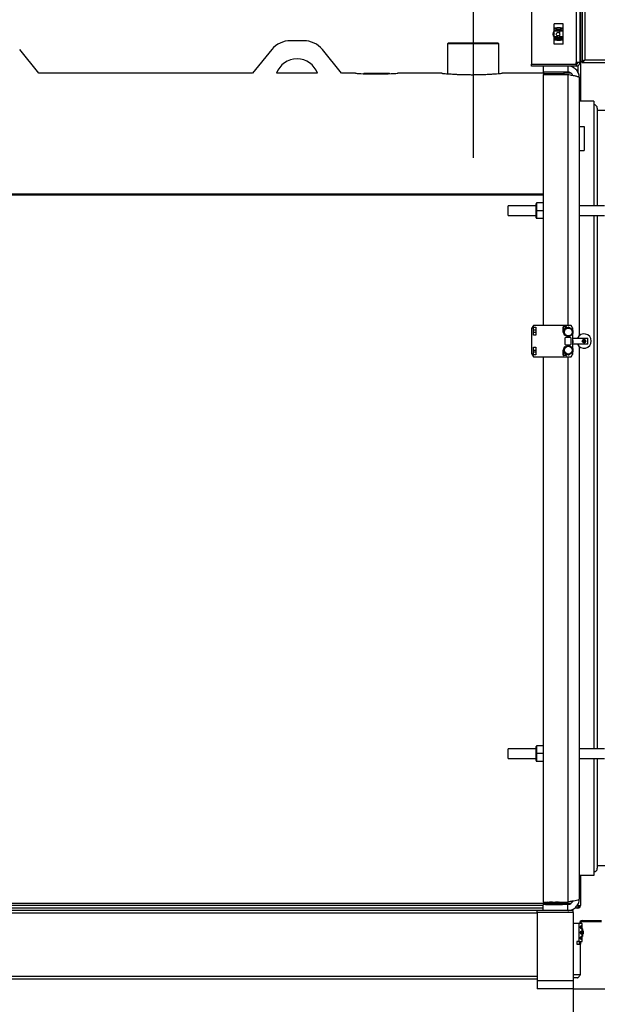
# Model space of a CAD drawing. Units: millimetres. Extents: x 75 to 6225, y 75 to 4380.
# Drawn here: x 3452 to 3931, y 2518 to 3334 of the extents above; entities that cross this region are included whole.
import ezdxf

# ---------------------------------------------------------------- set-up
doc = ezdxf.new("R2010")
doc.units = ezdxf.units.MM
doc.header["$LTSCALE"] = 15
doc.header["$PDSIZE"] = -1
doc.layers.add('WYMIAR', color=8, linetype='Continuous')
doc.styles.add('SLDTEXTSTYLE0', font='TXT', dxfattribs={"width": 0.605})
doc.dimstyles.new('SLDDIMSTYLE0', dxfattribs={"dimtxt": 53.934692, "dimasz": 49.53, "dimexe": 0, "dimexo": 0.0625, "dimgap": 13.483673, "dimtad": 1, "dimrnd": 1e-09, "dimzin": 12, "dimdsep": 46, "dimtxsty": 'SLDTEXTSTYLE0', "dimsah": 1, "dimcen": 0.09, "dimadec": 0, "dimazin": 3, "dimtfac": 1, "dimtofl": 0, "dimtmove": 0, "dimatfit": 3, "dimfxl": 1, "dimfrac": 2, "dimtolj": 1, "dimtzin": 12, "dimarcsym": 0})
doc.dimstyles.new('SLDDIMSTYLE1', dxfattribs={"dimtxt": 53.934692, "dimasz": 49.53, "dimexe": 0, "dimexo": 0.0625, "dimgap": 13.483673, "dimtad": 1, "dimdec": 0, "dimrnd": 1e-09, "dimzin": 12, "dimdsep": 46, "dimtxsty": 'SLDTEXTSTYLE0', "dimsah": 1, "dimcen": 0.09, "dimadec": 0, "dimazin": 3, "dimtfac": 1, "dimtdec": 0, "dimtofl": 0, "dimtmove": 0, "dimatfit": 3, "dimfxl": 1, "dimfrac": 2, "dimtolj": 1, "dimtzin": 12, "dimarcsym": 0})

# ---------------------------------------------------------------- blocks, each defined once
blk = doc.blocks.new('_D_7')
at = {"layer": 'Defpoints', "color": 0}
for p in [(3035.16, 2866.11), (4511.09, 2720.5), (3035.16, 2065.55)]:
    blk.add_point(p, dxfattribs=at)
at = {"layer": 'WYMIAR', "color": 0, "lineweight": -2}
for p, q in [((3035.16, 2866.05), (3035.16, 2065.55)), ((4511.09, 2720.44), (4511.09, 2065.55)), ((4461.56, 2065.55), (3084.69, 2065.55))]:
    blk.add_line(p, q, dxfattribs=at)
at = {"layer": 'WYMIAR', "color": 0}
for points in [[(3084.69, 2073.8), (3084.69, 2057.29), (3035.16, 2065.55)], [(4461.56, 2057.29), (4461.56, 2073.8), (4511.09, 2065.55)]]:
    blk.add_solid(points, dxfattribs=at)
at = {"layer": 'WYMIAR', "color": 0, "insert": (3773.12, 2132.97), "char_height": 53.935, "attachment_point": 2, "style": 'SLDTEXTSTYLE0'}
blk.add_mtext('\\A1;1476', dxfattribs=at)
blk = doc.blocks.new('_D_8')
at = {"layer": 'Defpoints', "color": 0}
for p in [(3135.16, 2602.05), (3997.16, 2602.05), (3997.16, 2323.83)]:
    blk.add_point(p, dxfattribs=at)
at = {"layer": 'WYMIAR', "color": 0, "lineweight": -2}
for p, q in [((3135.16, 2601.99), (3135.16, 2323.83)), ((3997.16, 2601.99), (3997.16, 2323.83)), ((3184.69, 2323.83), (3947.63, 2323.83))]:
    blk.add_line(p, q, dxfattribs=at)
at = {"layer": 'WYMIAR', "color": 0}
for points in [[(3184.69, 2332.08), (3184.69, 2315.57), (3135.16, 2323.83)], [(3947.63, 2315.57), (3947.63, 2332.08), (3997.16, 2323.83)]]:
    blk.add_solid(points, dxfattribs=at)
at = {"layer": 'WYMIAR', "color": 0, "insert": (3566.16, 2391.24), "char_height": 53.935, "attachment_point": 2, "style": 'SLDTEXTSTYLE0'}
blk.add_mtext('\\A1;862', dxfattribs=at)
blk = doc.blocks.new('_D_9')
at = {"layer": 'Defpoints', "color": 0}
for p in [(3223.16, 2537.13), (3911.16, 2530.55), (3911.16, 2442.15)]:
    blk.add_point(p, dxfattribs=at)
at = {"layer": 'WYMIAR', "color": 0, "lineweight": -2}
for p, q in [((3223.16, 2537.07), (3223.16, 2442.15)), ((3911.16, 2530.49), (3911.16, 2442.15)), ((3272.69, 2442.15), (3861.63, 2442.15))]:
    blk.add_line(p, q, dxfattribs=at)
at = {"layer": 'WYMIAR', "color": 0}
for points in [[(3272.69, 2450.41), (3272.69, 2433.9), (3223.16, 2442.15)], [(3861.63, 2433.9), (3861.63, 2450.41), (3911.16, 2442.15)]]:
    blk.add_solid(points, dxfattribs=at)
at = {"layer": 'WYMIAR', "color": 0, "insert": (3567.16, 2509.57), "char_height": 53.935, "attachment_point": 2, "style": 'SLDTEXTSTYLE0'}
blk.add_mtext('\\A1;688', dxfattribs=at)
blk = doc.blocks.new('_D_11')
at = {"layer": 'Defpoints', "color": 0}
for p in [(4493.09, 2718.2), (4661.09, 2718.2), (3911.16, 2530.55)]:
    blk.add_point(p, dxfattribs=at)
at = {"layer": 'WYMIAR', "color": 0, "lineweight": -2}
for p, q in [((4493.15, 2718.2), (4661.09, 2718.2)), ((4661.09, 2580.08), (4661.09, 2668.67)), ((3911.22, 2530.55), (4661.09, 2530.55))]:
    blk.add_line(p, q, dxfattribs=at)
at = {"layer": 'WYMIAR', "color": 0}
for points in [[(4669.34, 2668.67), (4652.83, 2668.67), (4661.09, 2718.2)], [(4652.83, 2580.08), (4669.34, 2580.08), (4661.09, 2530.55)]]:
    blk.add_solid(points, dxfattribs=at)
at = {"layer": 'WYMIAR', "color": 0, "insert": (4593.67, 2624.37), "char_height": 53.935, "attachment_point": 2, "rotation": 90, "style": 'SLDTEXTSTYLE0'}
blk.add_mtext('\\A1;188', dxfattribs=at)
blk = doc.blocks.new('_D_14')
at = {"layer": 'Defpoints', "color": 0}
for p in [(3035.16, 2866.11), (3997.16, 2602.05), (3035.16, 2202.42)]:
    blk.add_point(p, dxfattribs=at)
at = {"layer": 'WYMIAR', "color": 0, "lineweight": -2}
for p, q in [((3035.16, 2866.05), (3035.16, 2202.42)), ((3997.16, 2601.99), (3997.16, 2202.42)), ((3947.63, 2202.42), (3084.69, 2202.42))]:
    blk.add_line(p, q, dxfattribs=at)
at = {"layer": 'WYMIAR', "color": 0}
for points in [[(3084.69, 2210.67), (3084.69, 2194.16), (3035.16, 2202.42)], [(3947.63, 2194.16), (3947.63, 2210.67), (3997.16, 2202.42)]]:
    blk.add_solid(points, dxfattribs=at)
at = {"layer": 'WYMIAR', "color": 0, "insert": (3516.16, 2269.84), "char_height": 53.935, "attachment_point": 2, "style": 'SLDTEXTSTYLE0'}
blk.add_mtext('\\A1;962', dxfattribs=at)

msp = doc.modelspace()

# ---------------------------------------------------------------- linework, layer by layer
at = {"lineweight": 25}
for p, q in [((3876.54, 4170.049), (3876.54, 3297.049)), ((3918.66, 4161.449), (3918.66, 3299.649)), ((3920.71, 4160.499), (3920.71, 3300.599)), ((3828.16, 3344.049), (3828.16, 3219.549)), ((3913.66, 3343.549), (3913.66, 3298.429)), ((3916.54, 3345.049), (3916.54, 3298.429)), ((3917.16, 3342.549), (3917.16, 3266.549)), ((3902.96, 3330.549), (3895.36, 3330.549)), ((3895.36, 3327.047), (3895.36, 3330.549)), ((3902.96, 3327.047), (3902.96, 3330.549)), ((3895.36, 3322.541), (3895.076, 3322.049)), ((3895.076, 3322.049), (3895.36, 3321.557)), ((3895.36, 3326.557), (3895.36, 3327.047)), ((3897.61, 3327.047), (3895.36, 3327.047)), ((3895.36, 3325.142), (3895.36, 3326.557)), ((3897.61, 3326.557), (3895.36, 3326.557)), ((3898.16, 3325.142), (3895.36, 3325.142)), ((3895.36, 3325.09), (3895.36, 3325.142)), ((3895.36, 3324.319), (3895.36, 3325.09)), ((3898.16, 3325.09), (3895.36, 3325.09)), ((3898.16, 3324.319), (3895.36, 3324.319)), ((3895.36, 3319.779), (3895.36, 3324.319)), ((3897.519, 3326.061), (3897.371, 3326.021)), ((3897.41, 3326.555), (3897.61, 3326.555)), ((3897.41, 3325.828), (3897.41, 3326.555)), ((3897.61, 3326.066), (3897.41, 3326.066)), ((3897.61, 3325.828), (3897.41, 3325.828)), ((3897.61, 3327.499), (3900.71, 3327.499)), ((3897.61, 3325.906), (3897.61, 3327.499)), ((3900.71, 3325.906), (3897.61, 3325.906)), ((3897.61, 3325.906), (3897.61, 3325.828)), ((3897.61, 3325.828), (3900.71, 3325.828)), ((3898.16, 3325.142), (3898.16, 3325.09)), ((3898.16, 3325.09), (3898.16, 3324.319)), ((3898.16, 3325.025), (3898.54, 3325.049)), ((3898.54, 3325.049), (3898.16, 3325.049)), ((3898.16, 3324.319), (3898.16, 3324.072)), ((3900.16, 3325.049), (3898.54, 3325.049)), ((3902.96, 3325.142), (3900.16, 3325.142)), ((3900.16, 3325.09), (3900.16, 3325.142)), ((3902.96, 3325.09), (3900.16, 3325.09)), ((3900.16, 3324.319), (3900.16, 3325.09)), ((3902.96, 3324.319), (3900.16, 3324.319)), ((3900.16, 3322.711), (3900.16, 3324.319)), ((3900.71, 3327.499), (3900.71, 3325.906)), ((3902.96, 3327.047), (3900.71, 3327.047)), ((3902.96, 3326.557), (3900.71, 3326.557)), ((3900.71, 3326.555), (3900.91, 3326.555)), ((3900.91, 3326.066), (3900.71, 3326.066)), ((3900.71, 3325.828), (3900.71, 3325.906)), ((3900.91, 3325.828), (3900.71, 3325.828)), ((3900.91, 3326.555), (3900.91, 3325.828)), ((3902.96, 3326.557), (3902.96, 3327.047)), ((3902.96, 3325.142), (3902.96, 3326.557)), ((3902.96, 3325.09), (3902.96, 3325.142)), ((3902.96, 3324.319), (3902.96, 3325.09)), ((3902.96, 3319.779), (3902.96, 3324.319)), ((3687.628, 3316.549), (3676.692, 3316.549)), ((3807.46, 3314.549), (3806.96, 3314.049)), ((3806.96, 3314.049), (3806.96, 3289.148)), ((3807.37, 3314.049), (3806.96, 3314.049)), ((3849.36, 3314.049), (3807.37, 3314.049)), ((3807.861, 3314.549), (3807.46, 3314.549)), ((3848.86, 3314.549), (3807.861, 3314.549)), ((3849.36, 3314.049), (3848.86, 3314.549)), ((3849.36, 3289.305), (3849.36, 3314.049)), ((3898.16, 3319.779), (3895.36, 3319.779)), ((3895.36, 3319.008), (3895.36, 3319.779)), ((3898.16, 3319.008), (3895.36, 3319.008)), ((3895.36, 3318.957), (3895.36, 3319.008)), ((3895.36, 3318.957), (3898.16, 3318.957)), ((3895.36, 3317.541), (3895.36, 3318.957)), ((3895.36, 3317.052), (3895.36, 3317.541)), ((3897.61, 3317.541), (3895.36, 3317.541)), ((3895.36, 3313.549), (3895.36, 3317.052)), ((3897.61, 3317.052), (3895.36, 3317.052)), ((3897.61, 3318.271), (3897.41, 3318.271)), ((3897.41, 3318.271), (3897.41, 3317.543)), ((3897.41, 3318.066), (3897.539, 3318.032)), ((3897.61, 3318.032), (3897.41, 3318.032)), ((3897.41, 3317.543), (3897.61, 3317.543)), ((3900.71, 3318.271), (3897.61, 3318.271)), ((3897.61, 3318.271), (3897.61, 3318.193)), ((3897.61, 3318.193), (3900.71, 3318.193)), ((3897.61, 3316.6), (3897.61, 3318.193)), ((3900.71, 3316.6), (3897.61, 3316.6)), ((3898.16, 3320.026), (3898.16, 3319.779)), ((3898.16, 3319.779), (3898.16, 3319.008)), ((3898.54, 3319.049), (3898.16, 3319.073)), ((3898.16, 3319.049), (3898.54, 3319.049)), ((3898.16, 3319.008), (3898.16, 3318.957)), ((3898.54, 3319.049), (3900.16, 3319.049)), ((3900.16, 3319.779), (3900.16, 3321.387)), ((3902.96, 3319.779), (3900.16, 3319.779)), ((3900.16, 3319.008), (3900.16, 3319.779)), ((3902.96, 3319.008), (3900.16, 3319.008)), ((3900.16, 3318.957), (3900.16, 3319.008)), ((3900.16, 3318.957), (3902.96, 3318.957)), ((3900.91, 3318.271), (3900.71, 3318.271)), ((3900.71, 3318.193), (3900.71, 3318.271)), ((3900.71, 3318.193), (3900.71, 3316.6)), ((3900.91, 3318.032), (3900.71, 3318.032)), ((3900.71, 3317.543), (3900.91, 3317.543)), ((3902.96, 3317.541), (3900.71, 3317.541)), ((3902.96, 3317.052), (3900.71, 3317.052)), ((3900.91, 3317.543), (3900.91, 3318.271)), ((3902.96, 3319.008), (3902.96, 3319.779)), ((3902.96, 3318.957), (3902.96, 3319.008)), ((3902.96, 3317.541), (3902.96, 3318.957)), ((3902.96, 3317.052), (3902.96, 3317.541)), ((3902.96, 3313.549), (3902.96, 3317.052)), ((3468.059, 3289.54), (3452.163, 3309.145)), ((3661.157, 3309.145), (3645.261, 3289.54)), ((3719.059, 3289.54), (3703.163, 3309.145)), ((3902.96, 3313.549), (3895.36, 3313.549)), ((3913.66, 3298.429), (3913.52, 3298.429)), ((3913.52, 3298.429), (3913.52, 3297.049)), ((3916.54, 3298.429), (3913.66, 3298.429)), ((3913.66, 3297.049), (3913.66, 3298.429)), ((3916.54, 3298.429), (3916.54, 3297.049)), ((3919.46, 3299.649), (3918.66, 3299.649)), ((3918.66, 3298.549), (3918.66, 3299.349)), ((3918.66, 3298.549), (3945.727, 3298.549)), ((3920.71, 3300.599), (3946.21, 3300.599)), ((3645.268, 3289.549), (3468.052, 3289.549)), ((3699.13, 3289.549), (3665.189, 3289.549)), ((3730.73, 3289.549), (3719.052, 3289.549)), ((3737.51, 3289.549), (3737.51, 3289.192)), ((3737.51, 3289.549), (3753.888, 3289.549)), ((3753.888, 3289.549), (3758.81, 3289.549)), ((3758.81, 3289.193), (3758.81, 3289.549)), ((3802.261, 3289.549), (3765.659, 3289.549)), ((3886.66, 3289.549), (3852.159, 3289.549)), ((3876.54, 3297.049), (3913.52, 3297.049)), ((3876.54, 3295.549), (3876.54, 3297.049)), ((3886.16, 3295.549), (3876.54, 3295.549)), ((3886.16, 3295.549), (3886.16, 3290.549)), ((3906.66, 3295.549), (3886.16, 3295.549)), ((3906.66, 3290.549), (3886.16, 3290.549)), ((3886.66, 3290.549), (3886.66, 3288.949)), ((3903.66, 3288.949), (3903.66, 3290.549)), ((3909.295, 3289.549), (3903.66, 3289.549)), ((3913.66, 3295.549), (3906.66, 3295.549)), ((3906.66, 3295.549), (3906.66, 3290.549)), ((3913.66, 3297.049), (3913.52, 3297.049)), ((3913.66, 3297.049), (3913.66, 3295.549)), ((3915.11, 3295.941), (3915.11, 3290.295)), ((3916.54, 3297.049), (3916.188, 3297.049)), ((3886.16, 3288.549), (3886.16, 3080.549)), ((3886.16, 3288.549), (3906.66, 3288.549)), ((3903.66, 3288.949), (3886.66, 3288.949)), ((3889.531, 3288.649), (3887.654, 3288.649)), ((3887.654, 3288.549), (3887.654, 3288.649)), ((3888.66, 3288.949), (3888.66, 3288.649)), ((3891.407, 3288.649), (3889.531, 3288.649)), ((3895.16, 3288.649), (3891.407, 3288.649)), ((3891.407, 3288.549), (3891.407, 3288.649)), ((3898.913, 3288.649), (3895.16, 3288.649)), ((3898.913, 3288.549), (3898.913, 3288.649)), ((3900.789, 3288.649), (3898.913, 3288.649)), ((3902.665, 3288.649), (3900.789, 3288.649)), ((3901.66, 3288.649), (3901.66, 3288.949)), ((3902.665, 3288.549), (3902.665, 3288.649)), ((3906.66, 3288.549), (3906.66, 3080.549)), ((3916.16, 3286.049), (3916.16, 3072.021)), ((3928.16, 3266.549), (3916.16, 3266.549)), ((3928.16, 3266.549), (3928.16, 3179.549)), ((3931.16, 3260.549), (3931.16, 3179.549)), ((3947.16, 3258.549), (3931.16, 3258.549)), ((3916.16, 3245.549), (3920.16, 3245.549)), ((3920.16, 3245.549), (3920.16, 3225.549)), ((3916.16, 3225.549), (3920.16, 3225.549)), ((3886.16, 3189.194), (3248.16, 3189.194)), ((3886.16, 3188.393), (3248.16, 3188.393)), ((3880.36, 3179.549), (3857.16, 3179.549)), ((3857.16, 3175.549), (3857.16, 3179.549)), ((3857.16, 3171.549), (3857.16, 3175.549)), ((3880.615, 3182.049), (3880.36, 3181.349)), ((3880.36, 3169.749), (3880.36, 3181.349)), ((3886.16, 3182.049), (3880.981, 3182.049)), ((3886.16, 3175.549), (3880.981, 3175.549)), ((3937.16, 3179.549), (3916.16, 3179.549)), ((3857.16, 3171.549), (3880.36, 3171.549)), ((3880.36, 3169.749), (3880.615, 3169.049)), ((3886.16, 3169.049), (3880.981, 3169.049)), ((3916.16, 3171.549), (3937.16, 3171.549)), ((3928.16, 3171.549), (3928.16, 2729.549)), ((3931.16, 3171.549), (3931.16, 2729.549)), ((3878.161, 3080.549), (3876.66, 3077.949)), ((3876.66, 3077.949), (3876.66, 3057.149)), ((3878.16, 3079.049), (3880.26, 3079.049)), ((3878.16, 3072.549), (3878.16, 3079.049)), ((3909.505, 3080.549), (3878.161, 3080.549)), ((3880.26, 3079.049), (3880.26, 3072.549)), ((3902.96, 3075.049), (3902.96, 3079.249)), ((3902.96, 3079.249), (3903.16, 3079.249)), ((3903.16, 3079.249), (3903.16, 3075.049)), ((3903.26, 3079.549), (3905.428, 3079.549)), ((3903.26, 3079.349), (3903.26, 3079.549)), ((3905.428, 3079.349), (3903.26, 3079.349)), ((3904.598, 3077.611), (3905.514, 3079.199)), ((3905.688, 3079.099), (3904.944, 3077.811)), ((3905.238, 3077.981), (3905.582, 3078.179)), ((3905.428, 3079.549), (3905.428, 3079.349)), ((3905.514, 3079.199), (3905.688, 3079.099)), ((3908.738, 3078.179), (3909.082, 3077.981)), ((3910.66, 3078.549), (3909.505, 3080.549)), ((3910.66, 3078.549), (3910.66, 3077.245)), ((3880.26, 3076.549), (3878.16, 3076.549)), ((3878.16, 3074.949), (3880.26, 3074.949)), ((3880.26, 3072.549), (3878.16, 3072.549)), ((3903.16, 3075.049), (3902.96, 3075.049)), ((3903.66, 3074.851), (3903.66, 3075.248)), ((3904.598, 3072.487), (3904.19, 3072.079)), ((3904.56, 3064.799), (3904.56, 3070.299)), ((3905.06, 3070.799), (3908.66, 3070.799)), ((3905.582, 3071.919), (3905.238, 3072.117)), ((3909.082, 3072.117), (3908.738, 3071.919)), ((3909.16, 3070.299), (3909.16, 3064.799)), ((3910.692, 3075.398), (3910.66, 3075.637)), ((3910.66, 3075.449), (3910.86, 3075.449)), ((3910.66, 3075.248), (3910.66, 3074.851)), ((3910.66, 3074.649), (3910.86, 3074.649)), ((3910.66, 3072.678), (3910.66, 3062.42)), ((3910.66, 3069.549), (3910.86, 3069.549)), ((3910.66, 3069.049), (3910.86, 3069.049)), ((3910.86, 3075.449), (3910.86, 3074.649)), ((3910.86, 3069.549), (3910.86, 3074.649)), ((3910.86, 3070.049), (3923.16, 3070.049)), ((3910.86, 3068.737), (3910.86, 3069.049)), ((3923.16, 3065.049), (3923.16, 3070.049)), ((3878.16, 3062.549), (3880.26, 3062.549)), ((3878.16, 3056.049), (3878.16, 3062.549)), ((3880.26, 3062.549), (3880.26, 3056.049)), ((3904.19, 3063.019), (3904.598, 3062.611)), ((3908.66, 3064.299), (3905.06, 3064.299)), ((3905.238, 3062.981), (3905.582, 3063.179)), ((3908.738, 3063.179), (3909.082, 3062.981)), ((3910.66, 3068.737), (3910.86, 3068.737)), ((3910.86, 3068.424), (3910.66, 3068.424)), ((3910.66, 3068.007), (3910.86, 3068.007)), ((3910.66, 3067.903), (3910.86, 3067.903)), ((3910.66, 3067.747), (3910.86, 3067.747)), ((3910.66, 3067.487), (3910.86, 3067.487)), ((3910.66, 3067.226), (3910.86, 3067.226)), ((3910.66, 3066.914), (3910.86, 3066.914)), ((3910.66, 3066.653), (3910.86, 3066.653)), ((3910.66, 3066.393), (3910.86, 3066.393)), ((3910.66, 3066.237), (3910.86, 3066.237)), ((3910.66, 3066.132), (3910.86, 3066.132)), ((3910.66, 3065.549), (3910.86, 3065.549)), ((3910.86, 3068.424), (3910.86, 3068.737)), ((3910.86, 3068.007), (3910.86, 3067.903)), ((3910.86, 3067.903), (3910.86, 3067.747)), ((3910.86, 3067.747), (3910.86, 3067.487)), ((3910.86, 3067.487), (3910.86, 3067.226)), ((3910.86, 3067.226), (3910.86, 3066.914)), ((3910.86, 3066.914), (3910.86, 3066.653)), ((3910.86, 3066.653), (3910.86, 3066.393)), ((3910.86, 3066.393), (3910.86, 3066.237)), ((3910.86, 3066.237), (3910.86, 3066.132)), ((3910.86, 3060.449), (3910.86, 3065.549)), ((3923.16, 3065.049), (3910.86, 3065.049)), ((3916.16, 3063.077), (3916.16, 2605.049)), ((3919.618, 3068.48), (3919.518, 3068.622)), ((3919.808, 3068.212), (3919.618, 3068.48)), ((3919.949, 3068.781), (3919.965, 3068.608)), ((3919.965, 3068.608), (3919.996, 3068.281)), ((3876.66, 3057.149), (3878.161, 3054.549)), ((3878.16, 3060.149), (3880.26, 3060.149)), ((3878.16, 3058.549), (3880.26, 3058.549)), ((3880.26, 3056.049), (3878.16, 3056.049)), ((3878.161, 3054.549), (3909.505, 3054.549)), ((3879.91, 3054.449), (3879.91, 3054.549)), ((3879.91, 3054.449), (3880.91, 3054.449)), ((3880.91, 3054.449), (3880.91, 3054.549)), ((3880.91, 3054.449), (3900.41, 3054.449)), ((3886.16, 3054.449), (3886.16, 2602.549)), ((3900.41, 3054.449), (3900.41, 3054.549)), ((3900.41, 3054.449), (3901.41, 3054.449)), ((3901.41, 3054.449), (3901.41, 3054.549)), ((3902.96, 3055.849), (3902.96, 3060.049)), ((3902.96, 3060.049), (3903.16, 3060.049)), ((3903.16, 3055.849), (3902.96, 3055.849)), ((3903.16, 3060.049), (3903.16, 3055.849)), ((3903.26, 3055.549), (3903.26, 3055.749)), ((3903.26, 3055.749), (3905.428, 3055.749)), ((3905.428, 3055.549), (3903.26, 3055.549)), ((3903.66, 3059.851), (3903.66, 3060.248)), ((3905.514, 3055.899), (3904.598, 3057.487)), ((3904.944, 3057.287), (3905.688, 3055.999)), ((3905.582, 3056.919), (3905.238, 3057.117)), ((3905.428, 3055.749), (3905.428, 3055.549)), ((3905.688, 3055.999), (3905.514, 3055.899)), ((3906.66, 3054.549), (3906.66, 2602.549)), ((3909.082, 3057.117), (3908.738, 3056.919)), ((3909.505, 3054.549), (3910.66, 3056.549)), ((3910.86, 3060.449), (3910.66, 3060.449)), ((3910.66, 3060.248), (3910.66, 3059.851)), ((3910.86, 3059.649), (3910.66, 3059.649)), ((3910.66, 3057.853), (3910.66, 3056.549)), ((3910.86, 3060.449), (3910.86, 3059.649)), ((3880.36, 2729.549), (3857.16, 2729.549)), ((3857.16, 2725.549), (3857.16, 2729.549)), ((3880.615, 2732.049), (3880.36, 2731.349)), ((3880.36, 2719.749), (3880.36, 2731.349)), ((3886.16, 2732.049), (3880.981, 2732.049)), ((3937.16, 2729.549), (3916.16, 2729.549)), ((3857.16, 2721.549), (3857.16, 2725.549)), ((3857.16, 2721.549), (3880.36, 2721.549)), ((3880.36, 2719.749), (3880.615, 2719.049)), ((3886.16, 2725.549), (3880.981, 2725.549)), ((3886.16, 2719.049), (3880.981, 2719.049)), ((3916.16, 2721.549), (3937.16, 2721.549)), ((3928.16, 2721.549), (3928.16, 2624.549)), ((3931.16, 2721.549), (3931.16, 2630.549)), ((3947.16, 2632.55), (3931.16, 2632.55)), ((3947.16, 2632.549), (3931.16, 2632.549)), ((3928.16, 2624.549), (3916.16, 2624.549)), ((3917.16, 2624.549), (3917.16, 2599.599)), ((3881.16, 2595.549), (3253.16, 2595.549)), ((3886.16, 2599.599), (3282.66, 2599.599)), ((3886.16, 2597.549), (3282.66, 2597.549)), ((3286.59, 2601.549), (3888.077, 2601.549)), ((3886.16, 2595.549), (3881.16, 2595.549)), ((3881.16, 2593.839), (3881.16, 2595.549)), ((3886.16, 2602.549), (3906.66, 2602.549)), ((3886.16, 2595.549), (3886.16, 2600.549)), ((3906.66, 2600.549), (3886.16, 2600.549)), ((3906.66, 2595.549), (3886.16, 2595.549)), ((3888.06, 2601.493), (3888.06, 2600.649)), ((3902.26, 2601.493), (3888.06, 2601.493)), ((3888.06, 2600.649), (3902.26, 2600.649)), ((3888.108, 2601.579), (3902.212, 2601.579)), ((3890.16, 2602.549), (3890.16, 2602.178)), ((3895.16, 2602.549), (3895.16, 2602.178)), ((3900.16, 2602.549), (3900.16, 2602.178)), ((3902.243, 2601.549), (3909.366, 2601.549)), ((3902.26, 2600.649), (3902.26, 2601.493)), ((3906.66, 2595.549), (3906.66, 2600.549)), ((3911.16, 2595.549), (3906.66, 2595.549)), ((3911.16, 2593.839), (3911.16, 2595.549)), ((3915.11, 2597.549), (3912.424, 2597.549)), ((3915.11, 2600.802), (3915.11, 2599.599)), ((3915.11, 2599.599), (3915.11, 2597.549)), ((3915.11, 2599.599), (3917.16, 2599.599)), ((3881.16, 2593.429), (3253.16, 2593.429)), ((3911.16, 2593.839), (3881.16, 2593.839)), ((3881.16, 2593.839), (3881.16, 2537.129)), ((3911.16, 2593.839), (3911.16, 2537.129)), ((3916.23, 2584.729), (3911.16, 2584.729)), ((3916.23, 2569.729), (3916.23, 2584.729)), ((3918.66, 2584.729), (3916.23, 2584.729)), ((3917.16, 2582.376), (3917.16, 2581.083)), ((3918.66, 2569.729), (3918.66, 2584.729)), ((3918.86, 2580.479), (3918.66, 2580.479)), ((3918.79, 2586.359), (3918.79, 2587.159)), ((3918.79, 2587.159), (3934.76, 2587.159)), ((3918.79, 2586.359), (3934.76, 2586.359)), ((3919.46, 2578.387), (3918.86, 2580.479)), ((3918.86, 2580.479), (3918.86, 2573.979)), ((3917.16, 2577.876), (3917.16, 2576.583)), ((3917.16, 2573.376), (3917.16, 2572.083)), ((3918.66, 2573.979), (3918.86, 2573.979)), ((3918.86, 2573.979), (3919.46, 2576.072)), ((3919.46, 2578.387), (3919.46, 2576.072)), ((3916.23, 2569.729), (3914.23, 2569.729)), ((3914.23, 2569.729), (3914.23, 2567.729)), ((3914.23, 2567.729), (3917.16, 2567.729)), ((3916.23, 2569.729), (3918.66, 2569.729)), ((3916.36, 2567.729), (3916.36, 2569.729)), ((3917.16, 2569.729), (3917.16, 2567.729)), ((3917.16, 2542.159), (3917.16, 2567.729)), ((3881.16, 2540.849), (3253.16, 2540.849)), ((3881.16, 2538.729), (3253.16, 2538.729)), ((3917.16, 2542.159), (3911.16, 2542.159)), ((3914.73, 2539.729), (3911.16, 2539.729)), ((3911.16, 2537.129), (3881.16, 2537.129)), ((3881.16, 2537.129), (3881.16, 2530.549)), ((3911.16, 2530.549), (3881.16, 2530.549)), ((3911.16, 2537.129), (3911.16, 2530.549))]:
    msp.add_line(p, q, dxfattribs=at)
at = {"lineweight": 25, "flags": 128}
for points in [[(3918.893, 3299.649), (3918.986, 3299.49), (3919.034, 3299.418)], [(3919.635, 3299.961), (3919.67, 3299.905), (3919.757, 3299.789)], [(3730.73, 3289.545), (3730.695, 3289.547), (3731.139, 3289.518), (3732.116, 3289.458), (3733.402, 3289.384), (3735.123, 3289.295), (3736.96, 3289.212), (3739.128, 3289.131), (3741.367, 3289.065), (3743.845, 3289.014), (3746.427, 3288.984), (3749.138, 3288.98), (3752.006, 3289.006), (3754.839, 3289.062), (3757.693, 3289.148), (3760.263, 3289.252), (3762.47, 3289.36), (3764.16, 3289.456), (3765.27, 3289.524), (3765.66, 3289.549), (3765.66, 3289.549)], [(3910.654, 3059.425), (3910.672, 3059.541), (3910.686, 3059.649)], [(3910.86, 3060.497), (3910.876, 3059.76), (3910.66, 3058.768)]]:
    msp.add_lwpolyline(points, dxfattribs=at)
at = {"lineweight": 25}
for centre, radius in [((3898.54, 3322.049), 1.5), ((3907.16, 3075.049), 3.25), ((3920.16, 3067.549), 1.473), ((3920.16, 3067.549), 1.3), ((3907.16, 3060.049), 3.25)]:
    msp.add_circle(centre, radius, dxfattribs=at)
for centre, radius, start, end in [((3898.54, 3322.049), 4.14, 140.273365, 219.814998), ((3898.54, 3322.049), 2.5, 49.60902, 98.546816), ((3898.54, 3322.049), 3, 57.316361, 90), ((3676.692, 3296.549), 20, 90, 140.964487), ((3687.628, 3296.549), 20, 39.035513, 90), ((3898.54, 3322.049), 2.5, 261.453184, 310.39098), ((3898.54, 3322.049), 3, 270, 302.683639), ((3682.16, 3283.549), 18, 19.471221, 160.528779), ((3913.66, 3298.429), 2.88, 270, 0), ((3913.66, 3298.429), 1.38, 270, 0), ((3928.16, 3260.549), 3, 0, 90), ((3903.26, 3079.249), 0.3, 90, 180), ((3907.16, 3075.049), 3.506, 123.244115, 176.755885), ((3905.428, 3079.249), 0.3, 330, 90), ((3907.16, 3075.049), 3.506, 63.244115, 116.755885), ((3907.16, 3075.049), 3.506, 3.244115, 56.755885), ((3907.16, 3075.049), 4.2, 180, 225), ((3907.16, 3075.049), 3.506, 183.244115, 236.755885), ((3905.06, 3070.299), 0.5, 90, 180), ((3907.16, 3075.049), 3.506, 243.244115, 296.755885), ((3908.66, 3070.299), 0.5, 0, 90), ((3907.16, 3075.049), 3.506, 303.244115, 356.755885), ((3907.16, 3075.049), 3.727, 353.102779, 20.098993), ((3907.16, 3075.049), 4, 337.551719, 27.72522), ((3920.16, 3067.549), 6, 0, 155.375682), ((3907.16, 3060.049), 4.2, 135, 180), ((3907.16, 3060.049), 3.506, 123.244115, 176.755885), ((3905.06, 3064.799), 0.5, 180, 270), ((3907.16, 3060.049), 3.506, 63.244115, 116.755885), ((3908.66, 3064.799), 0.5, 270, 0), ((3907.16, 3060.049), 3.506, 3.244115, 56.755885), ((3907.16, 3060.049), 4, 331.939703, 22.331645), ((3920.16, 3067.549), 6, 204.624318, 0), ((3920.16, 3067.549), 1.25, 120.904413, 99.694273), ((3920.16, 3067.549), 1.077, 120.195733, 100.402953), ((3920.16, 3067.549), 0.75, 117.961599, 102.637088), ((3903.26, 3055.849), 0.3, 180, 270), ((3907.16, 3060.049), 3.506, 183.244115, 236.755885), ((3905.428, 3055.849), 0.3, 270, 30), ((3907.16, 3060.049), 3.506, 243.244115, 296.755885), ((3907.16, 3060.049), 3.506, 303.244115, 356.755885), ((3928.16, 2630.549), 3, 270, 0), ((3888.16, 2601.493), 0.1, 121.134898, 180), ((3888.16, 2600.649), 0.1, 180, 270), ((3891.592, 2595.811), 6.738, 102.278003, 121.134898), ((3898.728, 2595.811), 6.738, 58.865102, 77.716346), ((3902.16, 2600.649), 0.1, 270, 0), ((3902.16, 2601.493), 0.1, 0, 58.865102), ((3915.11, 2599.599), 2.05, 270, 0), ((3915.11, 2599.599), 1.25, 270, 0), ((3918.79, 2584.729), 2.43, 90, 180), ((3918.79, 2584.729), 1.63, 90, 180)]:
    msp.add_arc(centre, radius, start, end, dxfattribs=at)
for centre, start_param, end_param in [((3899.16, 3325.005), 0, 3.1415927), ((3899.16, 3319.093), 3.1415927, 6.2831853)]:
    msp.add_ellipse(centre, major_axis=(1, 0), ratio=0.2125566, start_param=start_param, end_param=end_param, dxfattribs=at)
for points in [[(3918.66, 3299.649), (3918.691, 3299.728), (3918.752, 3299.887), (3919.226, 3300.124), (3919.904, 3300.362), (3920.441, 3300.52), (3920.71, 3300.599)], [(3919.46, 3299.649), (3919.479, 3299.728), (3919.516, 3299.887), (3919.805, 3300.124), (3920.218, 3300.362), (3920.546, 3300.52), (3920.71, 3300.599)], [(3906.66, 3288.549), (3907.282, 3288.445), (3908.525, 3288.237), (3910.319, 3287.924), (3911.972, 3287.612), (3913.42, 3287.299), (3914.611, 3286.987), (3915.489, 3286.674), (3916.054, 3286.362), (3916.124, 3286.153), (3916.16, 3286.049)], [(3903.16, 3075.049), (3903.207, 3074.554), (3903.302, 3073.563), (3903.896, 3072.765), (3904.194, 3072.366)], [(3904.193, 3062.733), (3903.896, 3062.333), (3903.302, 3061.535), (3903.207, 3060.544), (3903.16, 3060.049)], [(3906.66, 2595.549), (3907.282, 2595.584), (3908.525, 2595.655), (3910.319, 2596.22), (3911.972, 2597.098), (3913.42, 2598.289), (3914.611, 2599.737), (3915.489, 2601.39), (3916.054, 2603.184), (3916.124, 2604.427), (3916.16, 2605.049)]]:
    msp.add_open_spline(points, degree=3, dxfattribs=at)
for points, knots in [([(3920.71, 3300.599), (3920.562, 3300.367), (3920.24, 3299.861), (3919.744, 3299.183), (3919.208, 3298.657), (3918.847, 3298.586), (3918.66, 3298.549)], [0, 0, 0, 0, 0.216692, 0.4715099, 0.7264235, 1, 1, 1, 1]), ([(3920.71, 3300.599), (3920.512, 3300.41), (3920.102, 3300.017), (3919.479, 3299.548), (3918.992, 3299.363), (3918.72, 3299.352), (3918.66, 3299.349)], [0, 0, 0, 0, 0.2889531, 0.6002064, 0.9116125, 1, 1, 1, 1]), ([(3802.261, 3289.54), (3802.233, 3289.542), (3802.133, 3289.552), (3802.777, 3289.492), (3804.072, 3289.376), (3806.029, 3289.214), (3808.38, 3289.038), (3811.154, 3288.857), (3814.165, 3288.693), (3817.478, 3288.552), (3820.994, 3288.447), (3824.741, 3288.386), (3828.687, 3288.378), (3832.769, 3288.432), (3836.934, 3288.552), (3840.96, 3288.73), (3844.661, 3288.948), (3847.796, 3289.174), (3850.214, 3289.373), (3851.843, 3289.519), (3852.053, 3289.539), (3852.16, 3289.549)], [0, 0, 0, 0, 0.02234222, 0.07977995, 0.1386237, 0.19022016, 0.24299312, 0.28939913, 0.33686741, 0.380898, 0.42606085, 0.4709525, 0.51718867, 0.56680773, 0.61823293, 0.67501805, 0.73405303, 0.79615434, 0.86048427, 0.92900961, 1, 1, 1, 1]), ([(3916.16, 3286.049), (3916.124, 3286.664), (3916.054, 3287.893), (3915.504, 3289.67), (3914.641, 3291.309), (3913.477, 3292.753), (3912.052, 3293.941), (3910.405, 3294.845), (3908.583, 3295.434), (3907.301, 3295.511), (3906.66, 3295.549)], [0, 0, 0, 0, 0.1236329, 0.2472658, 0.3709843, 0.4947027, 0.6184215, 0.7421403, 0.8710702, 1, 1, 1, 1]), ([(3910.672, 3287.852), (3910.636, 3288.01), (3910.423, 3288.937), (3908.934, 3290.179), (3907.409, 3290.427), (3906.66, 3290.549)], [0, 0, 0, 0, 0.0942384, 0.5548003, 1, 1, 1, 1]), ([(3880.981, 3182.049), (3880.8, 3180.985), (3880.432, 3178.819), (3880.795, 3176.652), (3880.981, 3175.549)], [0, 0, 0, 0, 0.49121246, 1, 1, 1, 1]), ([(3880.981, 3175.549), (3880.8, 3174.485), (3880.432, 3172.319), (3880.795, 3170.152), (3880.981, 3169.049)], [0, 0, 0, 0, 0.4912125, 1, 1, 1, 1]), ([(3880.649, 3182.049), (3880.674, 3182.049), (3880.707, 3182.049), (3880.926, 3182.049), (3880.981, 3182.049)], [0, 0, 0, 0, 0.7525699, 1, 1, 1, 1]), ([(3880.981, 3169.049), (3880.926, 3169.049), (3880.708, 3169.049), (3880.67, 3169.049), (3880.642, 3169.049)], [0, 0, 0, 0, 0.2474183, 1, 1, 1, 1]), ([(3903.26, 3079.349), (3903.247, 3079.348), (3903.22, 3079.345), (3903.193, 3079.325), (3903.176, 3079.305), (3903.163, 3079.282), (3903.161, 3079.262), (3903.16, 3079.249)], [0, 0, 0, 0, 0.2506592, 0.4991235, 0.624139, 0.7460952, 1, 1, 1, 1]), ([(3905.238, 3077.981), (3905.092, 3077.897), (3904.558, 3077.588), (3904.038, 3077.288), (3903.66, 3077.07)], [0, 0, 0, 0, 0.27275356, 1, 1, 1, 1]), ([(3903.66, 3077.07), (3903.66, 3076.837), (3903.66, 3076.24), (3903.66, 3075.623), (3903.66, 3075.248)], [0, 0, 0, 0, 0.3909159, 1, 1, 1, 1]), ([(3905.514, 3079.199), (3905.518, 3079.207), (3905.526, 3079.223), (3905.53, 3079.249), (3905.526, 3079.275), (3905.515, 3079.299), (3905.499, 3079.321), (3905.479, 3079.336), (3905.454, 3079.347), (3905.437, 3079.348), (3905.428, 3079.349)], [0, 0, 0, 0, 0.1303374, 0.251195, 0.3716587, 0.5008977, 0.6242349, 0.7504715, 0.8730669, 1, 1, 1, 1]), ([(3907.16, 3079.091), (3907.052, 3079.028), (3906.537, 3078.731), (3906.003, 3078.423), (3905.582, 3078.179)], [0, 0, 0, 0, 0.2102633, 1, 1, 1, 1]), ([(3908.738, 3078.179), (3908.592, 3078.264), (3908.058, 3078.572), (3907.538, 3078.872), (3907.16, 3079.091)], [0, 0, 0, 0, 0.2727536, 1, 1, 1, 1]), ([(3910.66, 3077.07), (3910.552, 3077.132), (3910.037, 3077.43), (3909.503, 3077.738), (3909.082, 3077.981)], [0, 0, 0, 0, 0.2102633, 1, 1, 1, 1]), ([(3910.66, 3075.248), (3910.66, 3075.533), (3910.66, 3076.15), (3910.66, 3076.749), (3910.66, 3077.07)], [0, 0, 0, 0, 0.46309204, 1, 1, 1, 1]), ([(3903.66, 3074.851), (3903.66, 3074.565), (3903.66, 3073.948), (3903.66, 3073.35), (3903.66, 3073.028)], [0, 0, 0, 0, 0.463092, 1, 1, 1, 1]), ([(3903.66, 3073.028), (3903.768, 3072.966), (3904.283, 3072.669), (3904.817, 3072.361), (3905.238, 3072.117)], [0, 0, 0, 0, 0.21026332, 1, 1, 1, 1]), ([(3905.582, 3071.919), (3905.727, 3071.835), (3906.262, 3071.526), (3906.782, 3071.226), (3907.16, 3071.008)], [0, 0, 0, 0, 0.2727536, 1, 1, 1, 1]), ([(3907.16, 3071.008), (3907.268, 3071.07), (3907.783, 3071.367), (3908.317, 3071.675), (3908.738, 3071.919)], [0, 0, 0, 0, 0.21026332, 1, 1, 1, 1]), ([(3909.082, 3072.117), (3909.227, 3072.201), (3909.762, 3072.51), (3910.282, 3072.81), (3910.66, 3073.028)], [0, 0, 0, 0, 0.2727536, 1, 1, 1, 1]), ([(3910.66, 3073.028), (3910.66, 3073.262), (3910.66, 3073.858), (3910.66, 3074.475), (3910.66, 3074.851)], [0, 0, 0, 0, 0.3909159, 1, 1, 1, 1]), ([(3905.238, 3062.981), (3905.092, 3062.897), (3904.558, 3062.588), (3904.038, 3062.288), (3903.66, 3062.07)], [0, 0, 0, 0, 0.27275356, 1, 1, 1, 1]), ([(3903.66, 3062.07), (3903.66, 3061.837), (3903.66, 3061.24), (3903.66, 3060.623), (3903.66, 3060.248)], [0, 0, 0, 0, 0.39091589, 1, 1, 1, 1]), ([(3907.16, 3064.091), (3907.052, 3064.028), (3906.537, 3063.731), (3906.003, 3063.423), (3905.582, 3063.179)], [0, 0, 0, 0, 0.2102633, 1, 1, 1, 1]), ([(3908.738, 3063.179), (3908.592, 3063.264), (3908.058, 3063.572), (3907.538, 3063.872), (3907.16, 3064.091)], [0, 0, 0, 0, 0.2727536, 1, 1, 1, 1]), ([(3910.66, 3062.07), (3910.552, 3062.132), (3910.037, 3062.43), (3909.503, 3062.738), (3909.082, 3062.981)], [0, 0, 0, 0, 0.2102633, 1, 1, 1, 1]), ([(3910.66, 3060.248), (3910.66, 3060.533), (3910.66, 3061.15), (3910.66, 3061.749), (3910.66, 3062.07)], [0, 0, 0, 0, 0.463092, 1, 1, 1, 1]), ([(3903.16, 3055.849), (3903.161, 3055.836), (3903.164, 3055.81), (3903.184, 3055.782), (3903.204, 3055.765), (3903.227, 3055.753), (3903.246, 3055.751), (3903.26, 3055.749)], [0, 0, 0, 0, 0.2506592, 0.4991235, 0.624139, 0.7460952, 1, 1, 1, 1]), ([(3903.66, 3059.851), (3903.66, 3059.565), (3903.66, 3058.948), (3903.66, 3058.35), (3903.66, 3058.028)], [0, 0, 0, 0, 0.463092, 1, 1, 1, 1]), ([(3903.66, 3058.028), (3903.768, 3057.966), (3904.283, 3057.669), (3904.817, 3057.361), (3905.238, 3057.117)], [0, 0, 0, 0, 0.2102633, 1, 1, 1, 1]), ([(3905.428, 3055.749), (3905.437, 3055.75), (3905.454, 3055.751), (3905.479, 3055.761), (3905.499, 3055.777), (3905.515, 3055.798), (3905.526, 3055.823), (3905.529, 3055.849), (3905.526, 3055.875), (3905.518, 3055.891), (3905.514, 3055.899)], [0, 0, 0, 0, 0.1303374, 0.251195, 0.3716587, 0.5008977, 0.6242349, 0.7504715, 0.8730669, 1, 1, 1, 1]), ([(3905.582, 3056.919), (3905.727, 3056.835), (3906.262, 3056.526), (3906.782, 3056.226), (3907.16, 3056.008)], [0, 0, 0, 0, 0.2727536, 1, 1, 1, 1]), ([(3907.16, 3056.008), (3907.268, 3056.07), (3907.783, 3056.367), (3908.317, 3056.675), (3908.738, 3056.919)], [0, 0, 0, 0, 0.2102633, 1, 1, 1, 1]), ([(3909.082, 3057.117), (3909.227, 3057.201), (3909.762, 3057.51), (3910.282, 3057.81), (3910.66, 3058.028)], [0, 0, 0, 0, 0.27275356, 1, 1, 1, 1]), ([(3910.66, 3058.028), (3910.66, 3058.262), (3910.66, 3058.858), (3910.66, 3059.475), (3910.66, 3059.851)], [0, 0, 0, 0, 0.3909159, 1, 1, 1, 1]), ([(3880.981, 2732.049), (3880.8, 2730.985), (3880.432, 2728.819), (3880.795, 2726.652), (3880.981, 2725.549)], [0, 0, 0, 0, 0.49121246, 1, 1, 1, 1]), ([(3880.649, 2732.049), (3880.674, 2732.049), (3880.707, 2732.049), (3880.926, 2732.049), (3880.981, 2732.049)], [0, 0, 0, 0, 0.7525699, 1, 1, 1, 1]), ([(3880.981, 2725.549), (3880.8, 2724.485), (3880.432, 2722.319), (3880.795, 2720.152), (3880.981, 2719.049)], [0, 0, 0, 0, 0.4912125, 1, 1, 1, 1]), ([(3880.981, 2719.049), (3880.926, 2719.049), (3880.708, 2719.049), (3880.67, 2719.049), (3880.642, 2719.049)], [0, 0, 0, 0, 0.2474183, 1, 1, 1, 1]), ([(3916.16, 2605.049), (3916.052, 2604.868), (3915.836, 2604.505), (3914.153, 2603.96), (3911.682, 2603.416), (3909.02, 2602.945), (3907.3, 2602.656), (3906.66, 2602.549)], [0, 0, 0, 0, 0.21769358, 0.4353953, 0.65309705, 0.8707987, 1, 1, 1, 1]), ([(3895.16, 2602.178), (3894.337, 2602.286), (3892.671, 2602.504), (3891.004, 2602.287), (3890.16, 2602.178)], [0, 0, 0, 0, 0.4935191, 1, 1, 1, 1]), ([(3900.16, 2602.178), (3899.337, 2602.286), (3897.671, 2602.504), (3896.004, 2602.287), (3895.16, 2602.178)], [0, 0, 0, 0, 0.4935191, 1, 1, 1, 1]), ([(3906.66, 2600.549), (3907.246, 2600.618), (3908.419, 2600.756), (3909.936, 2601.765), (3910.502, 2602.776), (3910.78, 2603.271)], [0, 0, 0, 0, 0.3376623, 0.6753246, 1, 1, 1, 1]), ([(3917.948, 2582.729), (3918.049, 2582.718), (3918.248, 2582.696), (3918.412, 2582.522), (3918.501, 2582.33), (3918.545, 2582.149), (3918.568, 2581.945), (3918.574, 2581.729), (3918.568, 2581.513), (3918.545, 2581.309), (3918.501, 2581.128), (3918.413, 2580.935), (3918.245, 2580.767), (3917.958, 2580.71), (3917.61, 2580.767), (3917.308, 2580.936), (3917.097, 2581.13), (3916.968, 2581.311), (3916.891, 2581.514), (3916.868, 2581.731), (3916.893, 2581.947), (3916.971, 2582.151), (3917.1, 2582.332), (3917.31, 2582.523), (3917.614, 2582.697), (3917.835, 2582.718), (3917.948, 2582.729)], [0, 0, 0, 0, 0.063716, 0.1246172, 0.1585551, 0.1895145, 0.2193228, 0.2500157, 0.2806709, 0.3104764, 0.3414637, 0.3754518, 0.4362304, 0.5001265, 0.5638752, 0.624696, 0.6588333, 0.6898588, 0.7195953, 0.7500994, 0.7809207, 0.8108047, 0.8417633, 0.8756157, 0.9363736, 1, 1, 1, 1]), ([(3917.382, 2582.729), (3917.418, 2582.726), (3917.489, 2582.72), (3917.578, 2582.67), (3917.651, 2582.589), (3917.71, 2582.472), (3917.755, 2582.323), (3917.794, 2582.077), (3917.806, 2581.729), (3917.794, 2581.381), (3917.755, 2581.135), (3917.71, 2580.986), (3917.651, 2580.869), (3917.578, 2580.787), (3917.488, 2580.742), (3917.42, 2580.724), (3917.382, 2580.729), (3917.382, 2580.729)], [0, 0, 0, 0, 0.0538929, 0.1066652, 0.1607765, 0.2185155, 0.2872788, 0.3553801, 0.4999052, 0.6443186, 0.7124773, 0.7813592, 0.8389233, 0.8929795, 0.9458304, 0.9999328, 1, 1, 1, 1]), ([(3917.948, 2578.229), (3918.049, 2578.218), (3918.248, 2578.196), (3918.412, 2578.022), (3918.501, 2577.83), (3918.545, 2577.649), (3918.568, 2577.445), (3918.574, 2577.229), (3918.568, 2577.013), (3918.545, 2576.809), (3918.501, 2576.628), (3918.413, 2576.435), (3918.245, 2576.267), (3917.958, 2576.21), (3917.61, 2576.267), (3917.308, 2576.436), (3917.097, 2576.63), (3916.968, 2576.811), (3916.891, 2577.014), (3916.868, 2577.231), (3916.893, 2577.447), (3916.971, 2577.651), (3917.1, 2577.832), (3917.31, 2578.023), (3917.614, 2578.197), (3917.835, 2578.218), (3917.948, 2578.229)], [0, 0, 0, 0, 0.063716, 0.1246172, 0.1585551, 0.1895145, 0.2193228, 0.2500157, 0.2806709, 0.3104764, 0.3414637, 0.3754518, 0.4362304, 0.5001265, 0.5638752, 0.624696, 0.6588333, 0.6898588, 0.7195953, 0.7500994, 0.7809207, 0.8108047, 0.8417633, 0.8756157, 0.9363736, 1, 1, 1, 1]), ([(3917.948, 2573.729), (3918.049, 2573.718), (3918.248, 2573.696), (3918.412, 2573.522), (3918.501, 2573.33), (3918.545, 2573.149), (3918.568, 2572.945), (3918.574, 2572.729), (3918.568, 2572.513), (3918.545, 2572.309), (3918.501, 2572.128), (3918.413, 2571.935), (3918.245, 2571.767), (3917.958, 2571.71), (3917.61, 2571.767), (3917.308, 2571.936), (3917.097, 2572.13), (3916.968, 2572.311), (3916.891, 2572.514), (3916.868, 2572.731), (3916.893, 2572.947), (3916.971, 2573.151), (3917.1, 2573.332), (3917.31, 2573.523), (3917.614, 2573.697), (3917.835, 2573.718), (3917.948, 2573.729)], [0, 0, 0, 0, 0.063716, 0.1246172, 0.1585551, 0.1895145, 0.2193228, 0.2500157, 0.2806709, 0.3104764, 0.3414637, 0.3754518, 0.4362304, 0.5001265, 0.5638752, 0.624696, 0.6588333, 0.6898588, 0.7195953, 0.7500994, 0.7809207, 0.8108047, 0.8417633, 0.8756157, 0.9363736, 1, 1, 1, 1]), ([(3917.382, 2573.729), (3917.418, 2573.726), (3917.489, 2573.72), (3917.578, 2573.67), (3917.651, 2573.589), (3917.71, 2573.472), (3917.755, 2573.323), (3917.794, 2573.077), (3917.807, 2572.728), (3917.792, 2572.382), (3917.761, 2572.16), (3917.735, 2572.08), (3917.725, 2572.052)], [0, 0, 0, 0, 0.0717854, 0.1420782, 0.2141545, 0.2910629, 0.3826557, 0.4733667, 0.6658743, 0.858233, 0.9490206, 1, 1, 1, 1]), ([(3917.701, 2577.982), (3917.702, 2577.98), (3917.726, 2577.934), (3917.754, 2577.821), (3917.795, 2577.578), (3917.806, 2577.228), (3917.793, 2576.882), (3917.761, 2576.658), (3917.734, 2576.578), (3917.724, 2576.548)], [0, 0, 0, 0, 0.0060619, 0.1340848, 0.2608751, 0.5299507, 0.7988181, 0.9257155, 1, 1, 1, 1]), ([(3914.73, 2539.729), (3914.933, 2539.766), (3915.339, 2539.839), (3915.903, 2540.427), (3916.43, 2541.097), (3916.667, 2541.767), (3916.961, 2542.037), (3917.124, 2542.137), (3917.16, 2542.159)], [0, 0, 0, 0, 0.2501807, 0.4998261, 0.7448024, 0.8735762, 0.9720797, 1, 1, 1, 1])]:
    msp.add_open_spline(points, degree=3, knots=knots, dxfattribs=at)

# ---------------------------------------------------------------- dimensions: what is measured, and where the dimension line sits
at = {"layer": 'WYMIAR'}
for base, p1, p2, dimstyle, picture, middle in [((3035.16, 2065.549), (4511.088, 2720.504), (3035.16, 2866.113), 'SLDDIMSTYLE1', '_D_7', (3773.124, 2065.549)), ((3035.16, 2202.419), (3997.16, 2602.049), (3035.16, 2866.113), 'SLDDIMSTYLE0', '_D_14', (3516.16, 2202.419)), ((3997.16, 2323.825), (3135.16, 2602.049), (3997.16, 2602.049), 'SLDDIMSTYLE0', '_D_8', (3566.16, 2323.825)), ((3911.16, 2442.152), (3223.16, 2537.129), (3911.16, 2530.549), 'SLDDIMSTYLE0', '_D_9', (3567.16, 2442.152))]:
    dim = msp.add_linear_dim(base=base, p1=p1, p2=p2, dimstyle=dimstyle, dxfattribs=at)
    dim.commit()
    dim.dimension.update_dxf_attribs({"geometry": picture, "text_midpoint": middle, "dimtype": 160})
dim = msp.add_linear_dim(base=(4661.09, 2718.199), p1=(3911.16, 2530.549), p2=(4493.09, 2718.199), angle=90, dimstyle='SLDDIMSTYLE1', dxfattribs=at)
dim.commit()
dim.dimension.update_dxf_attribs({"geometry": '_D_11', "text_midpoint": (4661.09, 2624.374), "dimtype": 160})

doc.saveas('drawing.dxf')
